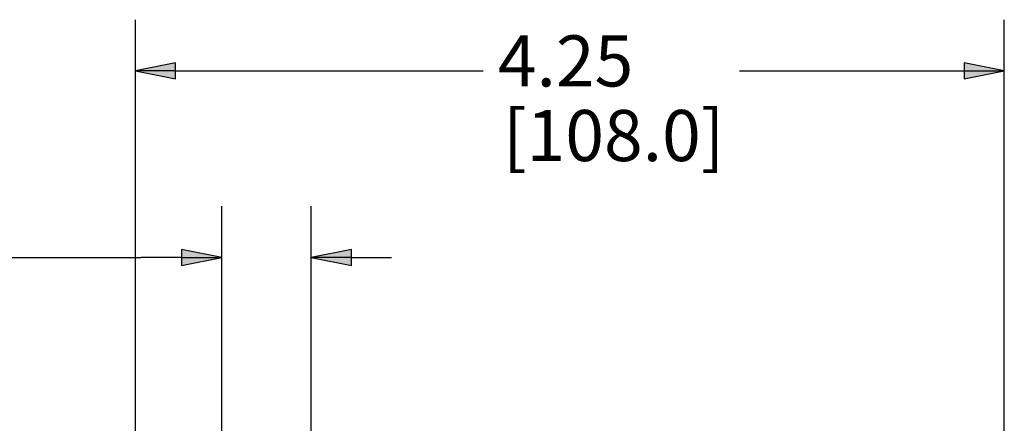
# Paper-space layout 'Layout1' of a CAD drawing. Units: inches. Extents: x 0.3 to 16.7, y 0.3 to 10.7.
# Drawn here: x 2.4 to 4.8, y 7.1 to 8.1 of the extents above; entities that cross this region are included whole.
import ezdxf

# ---------------------------------------------------------------- set-up
doc = ezdxf.new("R2010")
doc.units = ezdxf.units.IN
doc.header["$MEASUREMENT"] = 0
doc.layers.add('Dimension (ANSI)', color=7, linetype='Continuous', lineweight=25)
doc.layers.add('Viewport1ForCustomObjects_0', color=7, linetype='Continuous')
doc.styles.get("Standard").update_dxf_attribs({"font": 'tahoma.ttf'})

# ---------------------------------------------------------------- blocks, each defined once
blk = doc.blocks.new('CustomObjectsInViewport1_0')
at = {"layer": 'Dimension (ANSI)'}
for p, q in [((2.668, 6.3274), (2.668, 8.0577)), ((4.793, 6.3274), (4.793, 8.0577)), ((2.7664, 7.9524), (2.668, 7.9327)), ((2.7664, 7.913), (2.7664, 7.9524)), ((4.6946, 7.9524), (4.6946, 7.913)), ((4.793, 7.9327), (4.6946, 7.9524)), ((2.668, 7.9327), (2.7664, 7.913)), ((2.7664, 7.9327), (2.668, 7.9327)), ((2.7664, 7.9327), (3.5184, 7.9327)), ((4.1455, 7.9327), (4.6946, 7.9327)), ((4.6946, 7.913), (4.793, 7.9327)), ((4.6946, 7.9327), (4.793, 7.9327)), ((2.8792, 6.9086), (2.8792, 7.601)), ((3.0977, 6.9086), (3.0977, 7.601)), ((2.7808, 7.4957), (2.7808, 7.4563)), ((2.8792, 7.476), (2.7808, 7.4957)), ((3.1961, 7.4957), (3.0977, 7.476)), ((3.1961, 7.4563), (3.1961, 7.4957)), ((2.0324, 7.476), (2.6824, 7.476)), ((2.7808, 7.476), (2.6824, 7.476)), ((2.7808, 7.4563), (2.8792, 7.476)), ((2.7808, 7.476), (2.8792, 7.476)), ((3.0977, 7.476), (3.1961, 7.4563)), ((3.1961, 7.476), (3.0977, 7.476)), ((3.1961, 7.476), (3.2946, 7.476))]:
    blk.add_line(p, q, dxfattribs=at)
at = {"layer": 'Dimension (ANSI)', "linetype": 'Continuous'}
for points in [[(2.7664, 7.9524), (2.7664, 7.9327), (2.668, 7.9327)], [(4.6946, 7.9524), (4.793, 7.9327), (4.6946, 7.9327)], [(2.668, 7.9327), (2.7664, 7.9327), (2.7664, 7.913)], [(4.6946, 7.9327), (4.793, 7.9327), (4.6946, 7.913)], [(2.7808, 7.4957), (2.8792, 7.476), (2.7808, 7.476)], [(3.1961, 7.4957), (3.1961, 7.476), (3.0977, 7.476)], [(2.7808, 7.476), (2.8792, 7.476), (2.7808, 7.4563)], [(3.0977, 7.476), (3.1961, 7.476), (3.1961, 7.4563)]]:
    blk.add_solid(points, dxfattribs=at)
at = {"layer": 'Dimension (ANSI)', "char_height": 0.125, "attachment_point": 1}
for s, insert in [('\\fCalibri Light|b0|i0;\\W1.;4.25', (3.5543, 8.0193)), ('\\fCalibri Light|b0|i0;\\W1.;[108.0]', (3.5671, 7.8367))]:
    blk.add_mtext(s, dxfattribs=dict(at, insert=insert))

psp = doc.layouts.get("Layout1")

# ---------------------------------------------------------------- block references
at = {"layer": 'Viewport1ForCustomObjects_0'}
psp.add_blockref('CustomObjectsInViewport1_0', (0, 0), dxfattribs=at)

doc.saveas('drawing.dxf')
